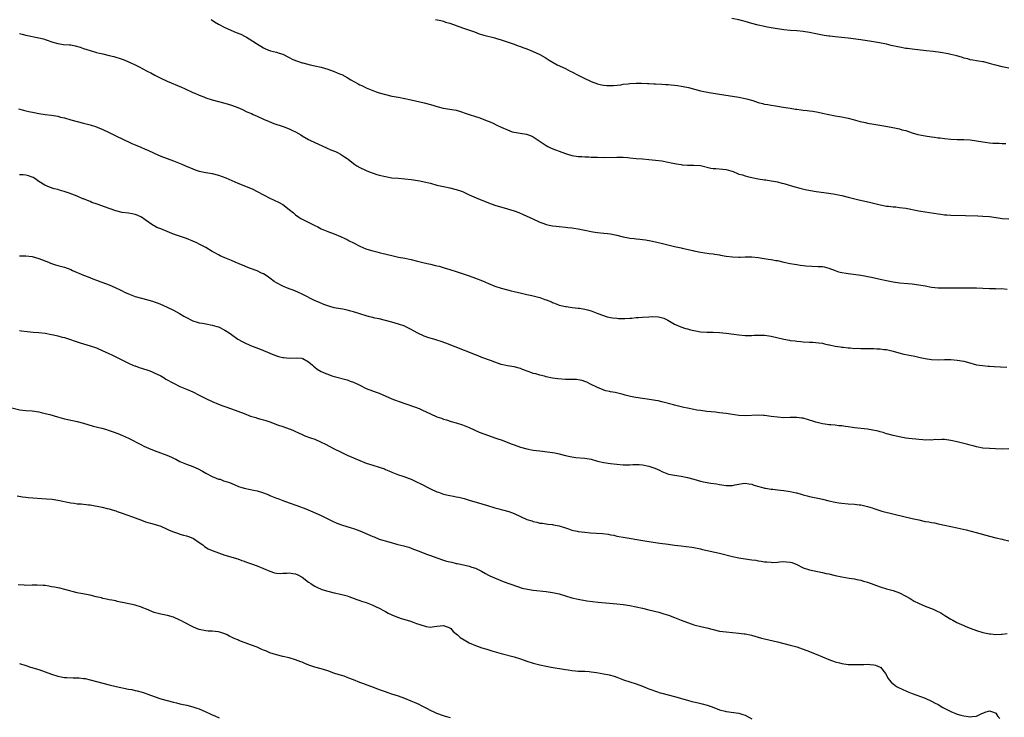
# Model space of a CAD drawing. Units: inches. Extents: x 2622000 to 2625000, y 1512000 to 1515000.
# Drawn here: x 2623479 to 2623786, y 1513059 to 1513276 of the extents above; entities that cross this region are included whole.
import ezdxf

# ---------------------------------------------------------------- set-up
doc = ezdxf.new("R2010")
doc.units = ezdxf.units.IN
doc.header["$MEASUREMENT"] = 0
doc.layers.add('LD26221512_10ft', color=141, linetype='Continuous')

msp = doc.modelspace()

# ---------------------------------------------------------------- linework, layer by layer
at = {"layer": 'LD26221512_10ft'}
for points, elevation in [([(2623538.55, 1513276.55), (2623539, 1513276.29), (2623539.76, 1513275.76), (2623541.03, 1513275.03), (2623543, 1513273.97), (2623546.51, 1513272.51), (2623547.9, 1513271.9), (2623549.24, 1513271.24), (2623549.67, 1513271), (2623550.5, 1513270.5), (2623552.84, 1513269), (2623555, 1513267.7), (2623555.46, 1513267.46), (2623556.55, 1513267), (2623557, 1513266.84), (2623557.22, 1513266.78), (2623559, 1513266.38), (2623559.92, 1513266.08), (2623561, 1513265.75), (2623562.77, 1513264.77), (2623563, 1513264.68), (2623564.1, 1513264.1), (2623565.54, 1513263.54), (2623567, 1513263.07), (2623567.26, 1513263), (2623569.57, 1513262.43), (2623571, 1513262.11), (2623573, 1513261.63), (2623575, 1513261.05), (2623577, 1513260.33), (2623577.96, 1513259.96), (2623579, 1513259.48), (2623579.35, 1513259.35), (2623581, 1513258.48), (2623582.23, 1513257.77), (2623584.51, 1513256.51), (2623585, 1513256.2), (2623585.82, 1513255.82), (2623587, 1513255.2), (2623589, 1513254.42), (2623590.05, 1513254.05), (2623591, 1513253.73), (2623593, 1513253.14), (2623595, 1513252.68), (2623597, 1513252.32), (2623599, 1513251.94), (2623601, 1513251.5), (2623605, 1513250.57), (2623607, 1513250.04), (2623609.36, 1513249.36), (2623610.95, 1513248.95), (2623613, 1513248.62), (2623615, 1513248.25), (2623615.99, 1513247.99), (2623617, 1513247.69), (2623617.52, 1513247.52), (2623619.05, 1513246.95), (2623621, 1513246.33), (2623622.05, 1513246.05), (2623624.91, 1513244.91), (2623626.31, 1513244.31), (2623627.67, 1513243.67), (2623628.97, 1513243), (2623631, 1513242.15), (2623632.41, 1513241.59), (2623633, 1513241.43), (2623634.91, 1513241.09), (2623636.88, 1513240.88), (2623638.35, 1513240.35), (2623639, 1513240.04), (2623639.57, 1513239.57), (2623642.03, 1513237.97), (2623643, 1513237.29), (2623643.54, 1513237), (2623644.51, 1513236.51), (2623645.91, 1513235.91), (2623647, 1513235.5), (2623649, 1513234.79), (2623649.3, 1513234.7), (2623651, 1513234.24), (2623653, 1513233.92), (2623654.14, 1513233.86), (2623655, 1513233.77), (2623656.25, 1513233.75), (2623657, 1513233.7), (2623658.33, 1513233.67), (2623659, 1513233.64), (2623661, 1513233.62), (2623665, 1513233.72), (2623666.31, 1513233.69), (2623667, 1513233.66), (2623668.45, 1513233.55), (2623669, 1513233.48), (2623671, 1513233.29), (2623673, 1513233.13), (2623674.95, 1513232.95), (2623677, 1513232.74), (2623679, 1513232.5), (2623681, 1513232.15), (2623681.94, 1513231.94), (2623683.59, 1513231.59), (2623685, 1513231.37), (2623685.33, 1513231.33), (2623687, 1513231.22), (2623689, 1513231.2), (2623691, 1513231.05), (2623694.29, 1513230.29), (2623695, 1513230.18), (2623695.82, 1513230.18), (2623698.03, 1513229.97), (2623699, 1513229.85), (2623701.17, 1513229.17), (2623702.59, 1513228.59), (2623703, 1513228.41), (2623704.13, 1513228.13), (2623705, 1513227.83), (2623705.71, 1513227.71), (2623707, 1513227.36), (2623709, 1513226.92), (2623711, 1513226.62), (2623711.42, 1513226.58), (2623713, 1513226.36), (2623713.77, 1513226.23), (2623715, 1513225.97), (2623716.38, 1513225.62), (2623717, 1513225.44), (2623720.4, 1513224.4), (2623722, 1513224), (2623723.64, 1513223.64), (2623725.31, 1513223.31), (2623727.04, 1513223.04), (2623731, 1513222.47), (2623733, 1513222.13), (2623733.94, 1513221.94), (2623735, 1513221.71), (2623737, 1513221.23), (2623740.37, 1513220.37), (2623743.65, 1513219.65), (2623747, 1513218.83), (2623749, 1513218.44), (2623749.6, 1513218.4), (2623751, 1513218.23), (2623751.83, 1513218.17), (2623753, 1513218.06), (2623755, 1513217.77), (2623759, 1513216.98), (2623761, 1513216.64), (2623765, 1513216), (2623765.89, 1513215.89), (2623767, 1513215.77), (2623767.72, 1513215.72), (2623769, 1513215.65), (2623773.52, 1513215.52), (2623777.38, 1513215.38), (2623779, 1513215.31), (2623781, 1513215.19), (2623783.07, 1513214.93), (2623785, 1513214.64), (2623787, 1513214.49)], 9400), ([(2623608.53, 1513276.53), (2623610.16, 1513276.16), (2623611, 1513275.95), (2623611.71, 1513275.71), (2623613, 1513275.33), (2623615, 1513274.63), (2623617, 1513273.9), (2623620.64, 1513272.64), (2623622.1, 1513272.1), (2623623.64, 1513271.64), (2623627, 1513270.83), (2623627.26, 1513270.74), (2623629, 1513270.21), (2623629.9, 1513269.9), (2623633, 1513268.81), (2623634.31, 1513268.31), (2623635, 1513268.1), (2623635.78, 1513267.78), (2623637, 1513267.36), (2623639, 1513266.56), (2623641, 1513265.63), (2623642.67, 1513264.67), (2623643.89, 1513263.89), (2623645.13, 1513263.13), (2623646.45, 1513262.45), (2623649, 1513261.25), (2623650.48, 1513260.48), (2623651, 1513260.23), (2623653, 1513259.16), (2623655, 1513258.15), (2623656.55, 1513257.45), (2623657, 1513257.26), (2623659, 1513256.52), (2623660.21, 1513256.21), (2623661, 1513256.06), (2623661.94, 1513255.94), (2623663, 1513255.93), (2623663.95, 1513255.95), (2623666.2, 1513256.2), (2623667, 1513256.35), (2623668.53, 1513256.53), (2623669, 1513256.61), (2623671, 1513256.74), (2623672.71, 1513256.71), (2623674.6, 1513256.6), (2623675, 1513256.55), (2623676.49, 1513256.49), (2623677, 1513256.45), (2623679, 1513256.38), (2623680.28, 1513256.28), (2623681, 1513256.25), (2623683.94, 1513255.94), (2623685, 1513255.76), (2623685.67, 1513255.67), (2623687.3, 1513255.3), (2623691, 1513254.36), (2623693.75, 1513253.75), (2623697, 1513253.23), (2623703, 1513252.31), (2623705, 1513251.94), (2623705.76, 1513251.76), (2623707.31, 1513251.31), (2623708.17, 1513251), (2623709, 1513250.73), (2623710.38, 1513250.38), (2623711, 1513250.2), (2623711.97, 1513250.03), (2623713, 1513249.82), (2623714.36, 1513249.64), (2623715, 1513249.51), (2623716.75, 1513249.25), (2623719, 1513248.88), (2623720.65, 1513248.65), (2623721, 1513248.57), (2623722.43, 1513248.43), (2623723, 1513248.33), (2623724.23, 1513248.23), (2623725, 1513248.1), (2623725.99, 1513247.99), (2623727.69, 1513247.69), (2623729, 1513247.4), (2623731, 1513246.92), (2623733, 1513246.52), (2623734.28, 1513246.28), (2623735, 1513246.19), (2623735.97, 1513246.03), (2623737, 1513245.81), (2623738.58, 1513245.42), (2623740.8, 1513244.8), (2623742.41, 1513244.41), (2623743, 1513244.28), (2623745, 1513243.93), (2623747.53, 1513243.53), (2623750.36, 1513243), (2623753, 1513242.46), (2623753.78, 1513242.22), (2623755, 1513241.92), (2623757, 1513241.27), (2623758.76, 1513240.76), (2623761, 1513240.27), (2623763, 1513239.95), (2623763.86, 1513239.86), (2623765, 1513239.71), (2623765.64, 1513239.64), (2623767, 1513239.48), (2623769, 1513239.28), (2623771, 1513239.22), (2623773, 1513239.22), (2623775, 1513239.09), (2623777, 1513238.79), (2623779, 1513238.45), (2623779.65, 1513238.35), (2623781, 1513238.16), (2623782.05, 1513238.05), (2623783, 1513237.99), (2623784, 1513238), (2623785, 1513237.94), (2623786.08, 1513237.92)], 9390), ([(2623787, 1513261.4), (2623785, 1513261.76), (2623783, 1513262.26), (2623782.44, 1513262.44), (2623781, 1513262.86), (2623779.29, 1513263.29), (2623779, 1513263.36), (2623777.59, 1513263.59), (2623777, 1513263.67), (2623775.88, 1513263.88), (2623775, 1513264), (2623774.23, 1513264.23), (2623773, 1513264.51), (2623772.64, 1513264.64), (2623770.84, 1513265.16), (2623769, 1513265.63), (2623768.17, 1513265.83), (2623765.72, 1513266.28), (2623763.47, 1513266.53), (2623761.26, 1513266.74), (2623757, 1513267.25), (2623755.47, 1513267.47), (2623755, 1513267.52), (2623753, 1513267.89), (2623750.46, 1513268.46), (2623749, 1513268.81), (2623746.74, 1513269.26), (2623744.33, 1513269.67), (2623741, 1513270.16), (2623737, 1513270.7), (2623734.93, 1513270.93), (2623733, 1513271.12), (2623731.33, 1513271.33), (2623731, 1513271.34), (2623729.58, 1513271.58), (2623729, 1513271.65), (2623727, 1513272.04), (2623725, 1513272.46), (2623723, 1513272.82), (2623721, 1513273), (2623719, 1513273.09), (2623717, 1513273.27), (2623715, 1513273.59), (2623714.26, 1513273.74), (2623713, 1513273.95), (2623711.84, 1513274.16), (2623711, 1513274.29), (2623709, 1513274.71), (2623707, 1513275.29), (2623705, 1513275.89), (2623704.11, 1513276.11), (2623703, 1513276.38), (2623700.84, 1513276.84)], 9380), ([(2623479, 1513272.11), (2623479.9, 1513271.9), (2623481, 1513271.59), (2623485, 1513270.84), (2623486.47, 1513270.47), (2623487, 1513270.32), (2623489.46, 1513269.46), (2623491, 1513269.01), (2623492.78, 1513268.78), (2623494.63, 1513268.63), (2623495, 1513268.59), (2623496.33, 1513268.33), (2623497.88, 1513267.88), (2623499, 1513267.48), (2623501, 1513266.84), (2623503, 1513266.26), (2623503.96, 1513266.04), (2623505, 1513265.78), (2623507, 1513265.35), (2623508.38, 1513265), (2623509, 1513264.84), (2623510.37, 1513264.37), (2623511, 1513264.18), (2623511.82, 1513263.82), (2623513, 1513263.35), (2623513.7, 1513263), (2623515, 1513262.4), (2623516.25, 1513261.75), (2623518.57, 1513260.57), (2623519, 1513260.33), (2623519.88, 1513259.88), (2623521.18, 1513259.18), (2623523, 1513258.22), (2623525, 1513257.3), (2623529.44, 1513255.44), (2623530.44, 1513255), (2623533, 1513253.84), (2623533.6, 1513253.6), (2623535, 1513252.97), (2623536.42, 1513252.42), (2623537, 1513252.18), (2623539, 1513251.51), (2623541, 1513250.98), (2623543, 1513250.51), (2623545, 1513249.9), (2623547, 1513249.12), (2623548.46, 1513248.46), (2623549.81, 1513247.81), (2623551, 1513247.33), (2623551.22, 1513247.22), (2623551.77, 1513247), (2623553, 1513246.46), (2623555, 1513245.54), (2623556.76, 1513244.76), (2623558.2, 1513244.2), (2623561.17, 1513243.17), (2623563, 1513242.49), (2623564.02, 1513241.98), (2623565, 1513241.53), (2623566.6, 1513240.6), (2623567, 1513240.35), (2623569, 1513239.21), (2623569.42, 1513239), (2623571, 1513238.22), (2623574.57, 1513236.57), (2623575.96, 1513235.96), (2623577.39, 1513235.39), (2623578.23, 1513235), (2623579, 1513234.62), (2623580.21, 1513233.79), (2623581, 1513233.28), (2623581.38, 1513233), (2623583, 1513231.71), (2623583.42, 1513231.42), (2623584.1, 1513231), (2623585, 1513230.46), (2623587, 1513229.5), (2623588.22, 1513229), (2623588.79, 1513228.79), (2623590.31, 1513228.31), (2623591, 1513228.12), (2623593, 1513227.63), (2623595, 1513227.29), (2623597, 1513227.1), (2623599, 1513226.94), (2623601, 1513226.74), (2623603, 1513226.43), (2623603.72, 1513226.28), (2623605, 1513226.04), (2623607, 1513225.56), (2623609, 1513225), (2623611, 1513224.5), (2623613, 1513224.09), (2623615, 1513223.64), (2623617, 1513222.95), (2623619, 1513222), (2623621.2, 1513221), (2623625, 1513219.45), (2623627, 1513218.76), (2623631, 1513217.61), (2623633, 1513216.96), (2623634.44, 1513216.44), (2623635.87, 1513215.87), (2623637, 1513215.36), (2623638.62, 1513214.62), (2623641, 1513213.48), (2623642.29, 1513213), (2623643, 1513212.75), (2623644.42, 1513212.42), (2623645, 1513212.32), (2623646.16, 1513212.16), (2623647, 1513212.07), (2623649, 1513211.89), (2623649.78, 1513211.78), (2623651, 1513211.67), (2623651.57, 1513211.57), (2623653, 1513211.37), (2623655.03, 1513210.97), (2623657, 1513210.53), (2623657.55, 1513210.45), (2623659, 1513210.21), (2623661, 1513210.03), (2623662.1, 1513209.9), (2623663, 1513209.82), (2623664.5, 1513209.5), (2623665, 1513209.42), (2623667, 1513208.9), (2623668.59, 1513208.59), (2623669, 1513208.48), (2623670.36, 1513208.36), (2623671, 1513208.25), (2623672.17, 1513208.17), (2623673, 1513208.04), (2623673.93, 1513207.93), (2623675.61, 1513207.61), (2623677, 1513207.3), (2623679.21, 1513206.79), (2623683, 1513205.85), (2623685, 1513205.42), (2623685.36, 1513205.36), (2623688.62, 1513204.62), (2623689, 1513204.52), (2623691, 1513204.1), (2623693.74, 1513203.74), (2623695, 1513203.62), (2623695.51, 1513203.51), (2623697, 1513203.29), (2623697.23, 1513203.23), (2623699, 1513202.91), (2623701, 1513202.65), (2623703, 1513202.61), (2623703.39, 1513202.61), (2623705, 1513202.69), (2623707, 1513202.68), (2623709, 1513202.45), (2623712.08, 1513201.92), (2623713, 1513201.8), (2623714.47, 1513201.53), (2623715, 1513201.47), (2623716.98, 1513201.02), (2623719, 1513200.6), (2623720.36, 1513200.36), (2623721, 1513200.26), (2623722.05, 1513200.05), (2623723, 1513199.96), (2623723.82, 1513199.82), (2623725.72, 1513199.72), (2623727.7, 1513199.7), (2623729, 1513199.62), (2623729.54, 1513199.54), (2623731, 1513199.18), (2623733, 1513198.4), (2623734.03, 1513198.03), (2623735, 1513197.79), (2623736.43, 1513197.57), (2623737, 1513197.45), (2623738.73, 1513197.27), (2623741, 1513196.96), (2623742.63, 1513196.63), (2623743, 1513196.58), (2623744.29, 1513196.29), (2623747, 1513195.72), (2623749, 1513195.3), (2623751, 1513194.91), (2623753, 1513194.62), (2623755.6, 1513194.4), (2623757, 1513194.27), (2623759, 1513193.96), (2623761, 1513193.6), (2623763, 1513193.27), (2623765, 1513193.06), (2623767, 1513193.01), (2623771, 1513193.05), (2623775, 1513193.01), (2623777, 1513192.97), (2623779, 1513192.89), (2623781, 1513192.77), (2623782.76, 1513192.76), (2623783, 1513192.74), (2623784.77, 1513192.77), (2623786.55, 1513192.55)], 9410), ([(2623478.69, 1513248.69), (2623480.29, 1513248.29), (2623481, 1513248.13), (2623481.9, 1513247.9), (2623483.56, 1513247.56), (2623485, 1513247.29), (2623486.98, 1513246.98), (2623489, 1513246.72), (2623491, 1513246.39), (2623491.83, 1513246.17), (2623493, 1513245.9), (2623495, 1513245.34), (2623497, 1513244.82), (2623499, 1513244.28), (2623501, 1513243.69), (2623503, 1513243.08), (2623503.23, 1513243), (2623505, 1513242.33), (2623507, 1513241.36), (2623508.56, 1513240.56), (2623511.87, 1513239), (2623513, 1513238.44), (2623514.03, 1513237.97), (2623515, 1513237.55), (2623516.81, 1513236.81), (2623518.2, 1513236.2), (2623519, 1513235.85), (2623521, 1513234.89), (2623523, 1513234.02), (2623525, 1513233.27), (2623527, 1513232.55), (2623529.54, 1513231.54), (2623530.68, 1513231), (2623533, 1513230.01), (2623533.77, 1513229.77), (2623535, 1513229.36), (2623537, 1513228.95), (2623539, 1513228.6), (2623541, 1513228.06), (2623543.24, 1513227.24), (2623547, 1513225.63), (2623551, 1513224.01), (2623551.69, 1513223.69), (2623553, 1513223.03), (2623555, 1513221.91), (2623556.92, 1513220.92), (2623558.27, 1513220.27), (2623559.65, 1513219.65), (2623561, 1513218.94), (2623563, 1513217.41), (2623564.31, 1513216.31), (2623565, 1513215.69), (2623565.96, 1513215), (2623566.63, 1513214.63), (2623567, 1513214.4), (2623568.28, 1513213.72), (2623569.7, 1513213), (2623570.61, 1513212.61), (2623571, 1513212.39), (2623571.95, 1513211.95), (2623573, 1513211.39), (2623575, 1513210.52), (2623577, 1513209.77), (2623579, 1513208.95), (2623580.32, 1513208.32), (2623581, 1513208.04), (2623581.67, 1513207.67), (2623583, 1513207), (2623585, 1513205.96), (2623586.9, 1513205.1), (2623587.19, 1513205), (2623589, 1513204.48), (2623590.23, 1513204.23), (2623591, 1513204.03), (2623591.85, 1513203.85), (2623595, 1513203.04), (2623597, 1513202.6), (2623599, 1513202.22), (2623601, 1513201.81), (2623602.57, 1513201.43), (2623605, 1513200.82), (2623606.49, 1513200.49), (2623607, 1513200.35), (2623608.12, 1513200.12), (2623609, 1513199.88), (2623609.71, 1513199.71), (2623611.27, 1513199.27), (2623613, 1513198.74), (2623615, 1513198.08), (2623619, 1513196.72), (2623621, 1513196.03), (2623623.18, 1513195.18), (2623625, 1513194.38), (2623627, 1513193.57), (2623629, 1513192.91), (2623631, 1513192.38), (2623632.13, 1513192.13), (2623633, 1513191.89), (2623635.33, 1513191.33), (2623637, 1513190.96), (2623638.58, 1513190.58), (2623639, 1513190.52), (2623641, 1513189.99), (2623642.57, 1513189.43), (2623643, 1513189.3), (2623644.64, 1513188.64), (2623645, 1513188.44), (2623646.08, 1513188.08), (2623647, 1513187.66), (2623647.57, 1513187.57), (2623649, 1513187.19), (2623649.18, 1513187.18), (2623651.08, 1513186.92), (2623653, 1513186.73), (2623653.33, 1513186.67), (2623655, 1513186.43), (2623655.82, 1513186.18), (2623657, 1513185.88), (2623659.07, 1513185), (2623660.49, 1513184.49), (2623662.03, 1513184.03), (2623663, 1513183.79), (2623663.69, 1513183.69), (2623665, 1513183.53), (2623665.51, 1513183.51), (2623667.52, 1513183.52), (2623669, 1513183.63), (2623669.63, 1513183.63), (2623671, 1513183.74), (2623671.77, 1513183.77), (2623673, 1513183.88), (2623675, 1513184.02), (2623676.08, 1513184.08), (2623678.02, 1513184.02), (2623679.63, 1513183.63), (2623680.92, 1513183), (2623683, 1513181.76), (2623684.91, 1513180.91), (2623686.4, 1513180.4), (2623687, 1513180.25), (2623687.97, 1513179.97), (2623689, 1513179.73), (2623689.61, 1513179.61), (2623691, 1513179.37), (2623693, 1513179.22), (2623695, 1513179.18), (2623697, 1513179.1), (2623699, 1513178.9), (2623701.44, 1513178.56), (2623703, 1513178.38), (2623705, 1513178.22), (2623705.77, 1513178.23), (2623707, 1513178.21), (2623707.74, 1513178.26), (2623709, 1513178.3), (2623711, 1513178.26), (2623713, 1513177.94), (2623717, 1513177.01), (2623718.72, 1513176.72), (2623719, 1513176.66), (2623720.51, 1513176.51), (2623721, 1513176.43), (2623722.33, 1513176.33), (2623723, 1513176.25), (2623725, 1513176.11), (2623726.07, 1513176.07), (2623727, 1513176.02), (2623727.92, 1513175.92), (2623729, 1513175.78), (2623729.61, 1513175.61), (2623731, 1513175.29), (2623731.23, 1513175.23), (2623733, 1513174.87), (2623734.61, 1513174.61), (2623735, 1513174.56), (2623735.48, 1513174.52), (2623737, 1513174.3), (2623737.69, 1513174.31), (2623739, 1513174.16), (2623739.8, 1513174.2), (2623741, 1513174.13), (2623742.13, 1513174.13), (2623743, 1513174.15), (2623743.9, 1513174.1), (2623745, 1513174.14), (2623745.98, 1513174.02), (2623747, 1513174.06), (2623748.15, 1513173.85), (2623749, 1513173.79), (2623751, 1513173.28), (2623752.75, 1513172.75), (2623754.34, 1513172.34), (2623757.73, 1513171.73), (2623759.39, 1513171.39), (2623761, 1513171.03), (2623763, 1513170.73), (2623765, 1513170.66), (2623767, 1513170.7), (2623769, 1513170.71), (2623771, 1513170.55), (2623773, 1513170.17), (2623774.16, 1513169.84), (2623777, 1513169.09), (2623778.81, 1513168.81), (2623780.63, 1513168.63), (2623781, 1513168.63), (2623782.5, 1513168.5), (2623786.37, 1513168.37)], 9420), ([(2623787, 1513142.87), (2623785.15, 1513142.85), (2623782.88, 1513142.88), (2623781, 1513142.98), (2623779, 1513143.18), (2623777, 1513143.58), (2623775.9, 1513143.9), (2623775, 1513144.11), (2623774.29, 1513144.29), (2623771, 1513145.08), (2623769, 1513145.53), (2623767, 1513145.8), (2623766.18, 1513145.82), (2623765, 1513145.77), (2623764.22, 1513145.78), (2623763, 1513145.63), (2623762.32, 1513145.68), (2623761, 1513145.64), (2623760.28, 1513145.72), (2623759, 1513145.8), (2623758.11, 1513145.89), (2623757, 1513146), (2623755.86, 1513146.14), (2623755, 1513146.27), (2623753.45, 1513146.55), (2623751, 1513147.1), (2623749.52, 1513147.52), (2623749, 1513147.61), (2623747.96, 1513147.96), (2623747, 1513148.18), (2623746.37, 1513148.37), (2623744.74, 1513148.74), (2623743, 1513149.03), (2623739, 1513149.48), (2623738.42, 1513149.58), (2623737, 1513149.77), (2623736.08, 1513149.92), (2623735, 1513150.06), (2623734.12, 1513150.12), (2623733, 1513150.27), (2623731.61, 1513150.39), (2623731, 1513150.42), (2623730.47, 1513150.47), (2623729, 1513150.67), (2623727, 1513151.2), (2623725.67, 1513151.67), (2623725, 1513151.88), (2623723, 1513152.42), (2623722.47, 1513152.47), (2623721, 1513152.69), (2623720.67, 1513152.67), (2623719, 1513152.67), (2623717, 1513152.6), (2623715, 1513152.73), (2623713, 1513153.02), (2623711, 1513153.29), (2623710.7, 1513153.3), (2623709, 1513153.39), (2623705, 1513153.2), (2623703, 1513153.3), (2623700.33, 1513153.67), (2623699, 1513153.88), (2623697, 1513154.15), (2623695.71, 1513154.29), (2623693, 1513154.55), (2623691, 1513154.82), (2623689.89, 1513155), (2623689, 1513155.15), (2623687, 1513155.54), (2623685.83, 1513155.83), (2623685, 1513155.99), (2623684.22, 1513156.22), (2623683, 1513156.5), (2623682.62, 1513156.62), (2623679, 1513157.59), (2623677.84, 1513157.84), (2623677, 1513158), (2623675.81, 1513158.19), (2623670.89, 1513158.89), (2623670.3, 1513159), (2623669.22, 1513159.22), (2623667.61, 1513159.61), (2623667, 1513159.8), (2623664.44, 1513160.44), (2623663, 1513160.67), (2623662.75, 1513160.75), (2623661.55, 1513161), (2623661, 1513161.15), (2623660.76, 1513161.24), (2623659, 1513161.96), (2623656.81, 1513163), (2623655.63, 1513163.63), (2623655, 1513163.89), (2623654.2, 1513164.2), (2623653, 1513164.38), (2623652.49, 1513164.49), (2623651, 1513164.48), (2623650.54, 1513164.54), (2623649, 1513164.52), (2623646.67, 1513164.67), (2623644.93, 1513164.93), (2623643, 1513165.35), (2623642.52, 1513165.48), (2623641, 1513165.85), (2623639.79, 1513166.21), (2623639, 1513166.41), (2623638.55, 1513166.55), (2623637.35, 1513167), (2623635.63, 1513167.63), (2623635, 1513167.89), (2623633, 1513168.39), (2623631, 1513168.71), (2623629, 1513169.19), (2623627, 1513169.88), (2623625.63, 1513170.37), (2623623, 1513171.36), (2623621.82, 1513171.82), (2623621, 1513172.12), (2623614.67, 1513174.67), (2623611.78, 1513175.78), (2623610.3, 1513176.3), (2623609, 1513176.71), (2623608.02, 1513177), (2623606.5, 1513177.5), (2623605, 1513178.02), (2623603, 1513178.93), (2623601.68, 1513179.68), (2623601, 1513180.05), (2623599.12, 1513181), (2623599, 1513181.06), (2623597, 1513181.75), (2623595, 1513182.33), (2623593, 1513182.85), (2623591, 1513183.32), (2623589.62, 1513183.62), (2623589, 1513183.78), (2623588.01, 1513184.01), (2623587, 1513184.3), (2623583, 1513185.59), (2623582.23, 1513185.77), (2623581, 1513186.09), (2623579.65, 1513186.35), (2623579, 1513186.46), (2623577, 1513186.84), (2623575.29, 1513187.29), (2623573.81, 1513187.81), (2623572.41, 1513188.41), (2623571.12, 1513189), (2623567.04, 1513191.04), (2623565.69, 1513191.69), (2623565, 1513191.97), (2623564.28, 1513192.28), (2623563, 1513192.72), (2623561, 1513193.51), (2623559, 1513194.57), (2623558.35, 1513195), (2623557, 1513195.98), (2623556.4, 1513196.4), (2623555, 1513197.34), (2623554.38, 1513197.62), (2623553, 1513198.28), (2623551, 1513199), (2623549.6, 1513199.6), (2623549, 1513199.82), (2623548.18, 1513200.18), (2623546.2, 1513201), (2623545, 1513201.54), (2623543, 1513202.37), (2623541.54, 1513203), (2623541, 1513203.25), (2623539.86, 1513203.86), (2623539, 1513204.35), (2623537, 1513205.53), (2623535, 1513206.63), (2623534.2, 1513207), (2623533, 1513207.55), (2623531, 1513208.34), (2623529.2, 1513209), (2623527, 1513209.76), (2623525.77, 1513210.23), (2623525, 1513210.54), (2623523, 1513211.39), (2623521.84, 1513211.84), (2623521, 1513212.32), (2623520.53, 1513212.53), (2623518.13, 1513214.13), (2623517, 1513215), (2623515.63, 1513215.63), (2623515, 1513215.87), (2623514.06, 1513216.06), (2623513, 1513216.23), (2623511, 1513216.5), (2623509, 1513217.01), (2623507, 1513217.68), (2623503.25, 1513219), (2623501.6, 1513219.6), (2623501, 1513219.85), (2623500.16, 1513220.16), (2623499, 1513220.67), (2623498.76, 1513220.76), (2623497, 1513221.52), (2623494.48, 1513222.48), (2623492.98, 1513223), (2623491.44, 1513223.44), (2623491, 1513223.58), (2623489.87, 1513223.87), (2623488.34, 1513224.34), (2623486.92, 1513224.92), (2623485, 1513226.07), (2623483.82, 1513227), (2623483.3, 1513227.3), (2623483, 1513227.45), (2623481.88, 1513227.88), (2623481, 1513228.09), (2623480.19, 1513228.19), (2623479, 1513228.21)], 9430), ([(2623479.01, 1513203.01), (2623481, 1513203), (2623483, 1513202.76), (2623485, 1513202.19), (2623488.11, 1513201), (2623488.73, 1513200.73), (2623490.22, 1513200.22), (2623491, 1513200.01), (2623491.76, 1513199.76), (2623493, 1513199.43), (2623495, 1513198.71), (2623495.55, 1513198.45), (2623499, 1513196.93), (2623500.41, 1513196.41), (2623501.84, 1513195.84), (2623503, 1513195.42), (2623503.29, 1513195.29), (2623504.07, 1513195), (2623505, 1513194.69), (2623507, 1513193.93), (2623509, 1513193.02), (2623510.38, 1513192.38), (2623511, 1513192.05), (2623511.72, 1513191.72), (2623513, 1513191.12), (2623515, 1513190.36), (2623517, 1513189.77), (2623519, 1513189.27), (2623520.76, 1513188.76), (2623521, 1513188.69), (2623522.23, 1513188.23), (2623523.65, 1513187.65), (2623525.03, 1513187.03), (2623527, 1513186.06), (2623528.83, 1513185), (2623530.24, 1513184.24), (2623531, 1513183.79), (2623532.56, 1513183), (2623533, 1513182.79), (2623534.35, 1513182.35), (2623535, 1513182.16), (2623536.02, 1513181.98), (2623537, 1513181.77), (2623539, 1513181.41), (2623540.48, 1513181), (2623541, 1513180.84), (2623543, 1513179.82), (2623544.26, 1513179), (2623545, 1513178.45), (2623547, 1513177.05), (2623548.32, 1513176.32), (2623549, 1513175.99), (2623551, 1513175.11), (2623554.22, 1513173.78), (2623557, 1513172.67), (2623558.2, 1513172.2), (2623559.7, 1513171.7), (2623561, 1513171.38), (2623561.33, 1513171.33), (2623563, 1513171.18), (2623565.21, 1513171.21), (2623567, 1513171.09), (2623567.07, 1513171.07), (2623567.24, 1513171), (2623569, 1513170.04), (2623569.53, 1513169.53), (2623570.24, 1513169), (2623570.6, 1513168.6), (2623571, 1513168.32), (2623571.71, 1513167.71), (2623573, 1513166.97), (2623574.38, 1513166.38), (2623575, 1513166.12), (2623576.32, 1513165.68), (2623577, 1513165.47), (2623581, 1513164.37), (2623582, 1513164), (2623583, 1513163.65), (2623585, 1513162.7), (2623587, 1513161.71), (2623588.89, 1513161), (2623590.41, 1513160.41), (2623591, 1513160.2), (2623595, 1513158.52), (2623595.79, 1513158.21), (2623597.5, 1513157.5), (2623598.98, 1513156.98), (2623601.99, 1513155.99), (2623603.45, 1513155.45), (2623604.47, 1513155), (2623607, 1513153.77), (2623609, 1513152.91), (2623610.42, 1513152.42), (2623611, 1513152.2), (2623611.94, 1513151.94), (2623613.46, 1513151.46), (2623615, 1513151.01), (2623617, 1513150.34), (2623619, 1513149.54), (2623622.15, 1513148.15), (2623623.57, 1513147.57), (2623625, 1513147.04), (2623627, 1513146.38), (2623627.98, 1513146.02), (2623629, 1513145.68), (2623632.39, 1513144.39), (2623633, 1513144.13), (2623635, 1513143.44), (2623637, 1513142.93), (2623639, 1513142.55), (2623641, 1513142.25), (2623645, 1513141.74), (2623645.65, 1513141.65), (2623647, 1513141.38), (2623649, 1513140.87), (2623650.52, 1513140.52), (2623651, 1513140.42), (2623652.27, 1513140.27), (2623655, 1513140.03), (2623657, 1513139.66), (2623659, 1513139.13), (2623661, 1513138.67), (2623663, 1513138.35), (2623665, 1513138.1), (2623667, 1513137.91), (2623668.07, 1513137.93), (2623669, 1513137.92), (2623669.99, 1513138.01), (2623671, 1513138.05), (2623671.96, 1513138.04), (2623673, 1513137.99), (2623675, 1513137.57), (2623676.87, 1513136.87), (2623678.27, 1513136.27), (2623679, 1513135.87), (2623681.09, 1513135.09), (2623683, 1513134.72), (2623685, 1513134.44), (2623687, 1513134.05), (2623689, 1513133.5), (2623691, 1513132.91), (2623692.54, 1513132.54), (2623694.24, 1513132.24), (2623695.98, 1513131.98), (2623697, 1513131.81), (2623697.73, 1513131.73), (2623699, 1513131.53), (2623699.55, 1513131.55), (2623701, 1513131.54), (2623701.7, 1513131.7), (2623703, 1513131.92), (2623704.12, 1513132.12), (2623705, 1513132.23), (2623706.08, 1513132.08), (2623707, 1513131.94), (2623707.66, 1513131.66), (2623709.18, 1513131.18), (2623709.91, 1513131), (2623710.76, 1513130.76), (2623711, 1513130.72), (2623711.3, 1513130.7), (2623713, 1513130.42), (2623713.62, 1513130.38), (2623715, 1513130.17), (2623715.93, 1513130.07), (2623717, 1513129.91), (2623719, 1513129.6), (2623720.79, 1513129.21), (2623721, 1513129.18), (2623722.74, 1513128.74), (2623723, 1513128.65), (2623724.31, 1513128.31), (2623725, 1513128.1), (2623727.55, 1513127.55), (2623729, 1513127.22), (2623731, 1513126.71), (2623733, 1513126.28), (2623734.1, 1513126.1), (2623735, 1513126), (2623737, 1513125.81), (2623739, 1513125.67), (2623740.5, 1513125.5), (2623741, 1513125.47), (2623741.4, 1513125.4), (2623743, 1513125.01), (2623744.53, 1513124.53), (2623745, 1513124.34), (2623747.53, 1513123.53), (2623751.37, 1513122.63), (2623757, 1513121.28), (2623759, 1513120.79), (2623761, 1513120.35), (2623762.16, 1513120.16), (2623763, 1513119.99), (2623763.86, 1513119.86), (2623765, 1513119.61), (2623765.52, 1513119.52), (2623767, 1513119.18), (2623771, 1513118.35), (2623773.71, 1513117.71), (2623776.88, 1513116.88), (2623781, 1513115.71), (2623783, 1513115.23), (2623785, 1513114.8), (2623785.28, 1513114.72), (2623787, 1513114.3)], 9440), ([(2623479, 1513179.74), (2623479.64, 1513179.64), (2623481.42, 1513179.42), (2623483.24, 1513179.24), (2623485, 1513179.11), (2623487, 1513178.89), (2623489, 1513178.54), (2623489.62, 1513178.38), (2623491, 1513178.08), (2623492.31, 1513177.69), (2623493, 1513177.53), (2623494.63, 1513177), (2623496.39, 1513176.39), (2623497.91, 1513175.91), (2623501, 1513175.02), (2623503, 1513174.32), (2623505, 1513173.45), (2623506.66, 1513172.66), (2623508.03, 1513172.03), (2623509.39, 1513171.39), (2623513, 1513169.55), (2623514.27, 1513169), (2623514.79, 1513168.79), (2623515, 1513168.72), (2623516.27, 1513168.27), (2623517, 1513168.06), (2623519.29, 1513167.29), (2623520.09, 1513167), (2623521, 1513166.61), (2623523, 1513165.6), (2623524.08, 1513165), (2623524.64, 1513164.64), (2623527, 1513163.31), (2623529, 1513162.34), (2623531, 1513161.53), (2623533, 1513160.68), (2623535, 1513159.67), (2623535.42, 1513159.42), (2623537, 1513158.61), (2623539, 1513157.68), (2623541, 1513156.85), (2623542.35, 1513156.35), (2623543, 1513156.09), (2623545, 1513155.39), (2623547, 1513154.66), (2623549, 1513153.87), (2623551, 1513153.13), (2623552.64, 1513152.64), (2623553, 1513152.51), (2623554.2, 1513152.2), (2623555, 1513151.95), (2623555.75, 1513151.75), (2623557, 1513151.32), (2623557.77, 1513151), (2623559, 1513150.53), (2623559.71, 1513150.29), (2623561, 1513149.82), (2623563, 1513149.17), (2623563.43, 1513149), (2623564.54, 1513148.54), (2623565, 1513148.29), (2623565.9, 1513147.9), (2623567, 1513147.35), (2623567.25, 1513147.25), (2623567.88, 1513147), (2623569.61, 1513146.39), (2623571, 1513145.88), (2623573, 1513145), (2623574.33, 1513144.33), (2623577, 1513142.95), (2623579, 1513141.95), (2623581, 1513141), (2623583, 1513140.12), (2623585, 1513139.28), (2623587, 1513138.51), (2623589, 1513137.84), (2623591, 1513137.24), (2623592.65, 1513136.65), (2623593, 1513136.53), (2623594.05, 1513136.05), (2623595, 1513135.68), (2623595.46, 1513135.46), (2623597, 1513134.87), (2623598.38, 1513134.38), (2623599, 1513134.18), (2623600.3, 1513133.7), (2623601, 1513133.45), (2623602.68, 1513132.68), (2623604.02, 1513132.02), (2623607, 1513130.52), (2623609, 1513129.59), (2623609.44, 1513129.44), (2623610.56, 1513129), (2623611, 1513128.85), (2623612.51, 1513128.51), (2623613, 1513128.36), (2623614.18, 1513128.18), (2623615, 1513127.99), (2623615.84, 1513127.84), (2623617.45, 1513127.45), (2623619, 1513127), (2623623, 1513125.76), (2623624.75, 1513125.25), (2623626.67, 1513124.67), (2623627, 1513124.6), (2623628.23, 1513124.23), (2623629, 1513124.05), (2623629.82, 1513123.82), (2623631, 1513123.5), (2623631.38, 1513123.38), (2623633, 1513122.77), (2623635, 1513121.85), (2623637, 1513120.98), (2623638.51, 1513120.51), (2623639, 1513120.31), (2623640.11, 1513120.11), (2623641, 1513119.82), (2623641.75, 1513119.75), (2623643, 1513119.54), (2623643.49, 1513119.49), (2623645, 1513119.37), (2623645.3, 1513119.3), (2623647, 1513118.99), (2623649, 1513118.29), (2623650, 1513118), (2623651, 1513117.64), (2623652.7, 1513117.3), (2623653, 1513117.22), (2623655, 1513116.97), (2623656.8, 1513116.8), (2623660.53, 1513116.53), (2623662.32, 1513116.32), (2623663, 1513116.19), (2623664.02, 1513116.02), (2623665, 1513115.78), (2623665.67, 1513115.67), (2623667, 1513115.41), (2623673.75, 1513114.25), (2623675, 1513114.06), (2623678.4, 1513113.6), (2623681, 1513113.22), (2623682.95, 1513112.95), (2623685, 1513112.72), (2623686.57, 1513112.57), (2623688.34, 1513112.34), (2623689, 1513112.22), (2623691, 1513111.8), (2623691.63, 1513111.63), (2623697, 1513110.43), (2623701, 1513109.47), (2623703, 1513109.04), (2623705, 1513108.68), (2623707, 1513108.39), (2623708.24, 1513108.24), (2623709, 1513108.11), (2623709.98, 1513107.98), (2623711, 1513107.81), (2623711.71, 1513107.71), (2623713, 1513107.61), (2623713.59, 1513107.59), (2623715, 1513107.7), (2623715.72, 1513107.72), (2623717, 1513107.86), (2623717.8, 1513107.8), (2623719, 1513107.67), (2623719.53, 1513107.53), (2623720.8, 1513107), (2623721, 1513106.91), (2623723, 1513105.9), (2623725, 1513105.23), (2623728.52, 1513104.52), (2623729, 1513104.44), (2623730.16, 1513104.16), (2623731, 1513103.98), (2623733, 1513103.48), (2623735, 1513103.05), (2623737.34, 1513102.66), (2623739, 1513102.42), (2623739.75, 1513102.25), (2623741, 1513102.01), (2623741.79, 1513101.79), (2623743, 1513101.4), (2623745, 1513100.67), (2623747, 1513099.98), (2623749, 1513099.38), (2623751, 1513098.81), (2623753, 1513098.1), (2623755, 1513097.11), (2623756.3, 1513096.3), (2623757, 1513095.92), (2623757.57, 1513095.57), (2623758.9, 1513094.9), (2623761, 1513094), (2623763.5, 1513093), (2623764.52, 1513092.52), (2623765.84, 1513091.84), (2623767.1, 1513091.1), (2623769, 1513089.92), (2623769.58, 1513089.57), (2623770.86, 1513088.86), (2623773, 1513087.92), (2623773.69, 1513087.69), (2623775, 1513087.15), (2623777, 1513086.44), (2623779, 1513085.81), (2623780.51, 1513085.49), (2623781, 1513085.36), (2623781.31, 1513085.31), (2623783, 1513085.13), (2623784.79, 1513085.21), (2623785, 1513085.21), (2623786.5, 1513085.5)], 9450), ([(2623475.86, 1513155.86), (2623479.1, 1513155.1), (2623481, 1513154.87), (2623483, 1513154.72), (2623485, 1513154.42), (2623485.74, 1513154.26), (2623487, 1513153.95), (2623488.43, 1513153.57), (2623490.86, 1513152.86), (2623493, 1513152.3), (2623494.07, 1513152.07), (2623497, 1513151.39), (2623499, 1513150.86), (2623501.97, 1513149.97), (2623504.64, 1513149.36), (2623505.81, 1513149), (2623507, 1513148.66), (2623508.23, 1513148.23), (2623509.69, 1513147.69), (2623511.09, 1513147.09), (2623513, 1513146.22), (2623517, 1513144.17), (2623517.79, 1513143.79), (2623519.16, 1513143.16), (2623521, 1513142.42), (2623524.92, 1513140.92), (2623526.35, 1513140.35), (2623527, 1513139.98), (2623527.68, 1513139.68), (2623529, 1513138.97), (2623531, 1513138.16), (2623533, 1513137.43), (2623534.68, 1513136.68), (2623535.97, 1513135.97), (2623537, 1513135.34), (2623539, 1513134.28), (2623540.21, 1513133.79), (2623541, 1513133.53), (2623541.47, 1513133.47), (2623542.59, 1513133), (2623542.91, 1513132.91), (2623544.43, 1513132.43), (2623545.85, 1513131.85), (2623547.25, 1513131.25), (2623547.93, 1513131), (2623549, 1513130.72), (2623551, 1513130.29), (2623551.92, 1513130.08), (2623553, 1513129.86), (2623554.64, 1513129.36), (2623555, 1513129.27), (2623556.61, 1513128.61), (2623557, 1513128.43), (2623558.01, 1513128.01), (2623559, 1513127.58), (2623559.43, 1513127.43), (2623561, 1513126.84), (2623563, 1513126.16), (2623565.34, 1513125.34), (2623568.2, 1513124.2), (2623569.61, 1513123.61), (2623573, 1513122.13), (2623575, 1513121.17), (2623576.45, 1513120.45), (2623577.83, 1513119.83), (2623579.27, 1513119.27), (2623582.3, 1513118.3), (2623583, 1513118.1), (2623585, 1513117.4), (2623588.09, 1513116.09), (2623589, 1513115.66), (2623589.49, 1513115.49), (2623591, 1513114.86), (2623594.06, 1513113.94), (2623596.8, 1513113.2), (2623598.73, 1513112.73), (2623599, 1513112.63), (2623600.28, 1513112.28), (2623601.74, 1513111.74), (2623603.16, 1513111.16), (2623606.04, 1513110.04), (2623607, 1513109.72), (2623608.97, 1513108.97), (2623611, 1513108.27), (2623612.01, 1513108.01), (2623613, 1513107.74), (2623613.63, 1513107.63), (2623615, 1513107.29), (2623615.25, 1513107.25), (2623616.37, 1513107), (2623619, 1513106.46), (2623619.87, 1513106.13), (2623621, 1513105.75), (2623622.83, 1513104.83), (2623624.1, 1513104.1), (2623625, 1513103.66), (2623625.43, 1513103.43), (2623629.63, 1513101.63), (2623634.04, 1513100.04), (2623635.58, 1513099.58), (2623637.22, 1513099.22), (2623639, 1513098.96), (2623643, 1513098.53), (2623645, 1513098.25), (2623647, 1513097.81), (2623651, 1513096.61), (2623653, 1513096.16), (2623655.67, 1513095.67), (2623657.38, 1513095.38), (2623659.17, 1513095.17), (2623665, 1513094.7), (2623667, 1513094.48), (2623669, 1513094.18), (2623671, 1513093.79), (2623673, 1513093.34), (2623675, 1513092.85), (2623678.05, 1513092.05), (2623679, 1513091.78), (2623679.61, 1513091.61), (2623681.12, 1513091.12), (2623683, 1513090.43), (2623683.97, 1513090.03), (2623685, 1513089.65), (2623687, 1513088.87), (2623688.41, 1513088.41), (2623689, 1513088.2), (2623691.53, 1513087.53), (2623693, 1513087.19), (2623695, 1513086.68), (2623697, 1513086.23), (2623699, 1513085.95), (2623703, 1513085.57), (2623704.64, 1513085.36), (2623705, 1513085.31), (2623706.92, 1513084.92), (2623710.04, 1513084.04), (2623711, 1513083.79), (2623715, 1513082.9), (2623719, 1513081.87), (2623721, 1513081.32), (2623722.74, 1513080.74), (2623724.19, 1513080.19), (2623727.02, 1513079.02), (2623731, 1513077.33), (2623733, 1513076.64), (2623734.32, 1513076.32), (2623735, 1513076.16), (2623737, 1513075.86), (2623739, 1513075.79), (2623741, 1513075.85), (2623741.85, 1513075.85), (2623743, 1513075.89), (2623743.83, 1513075.83), (2623745, 1513075.71), (2623745.56, 1513075.56), (2623747, 1513075.03), (2623747.05, 1513075), (2623748.69, 1513073), (2623749.47, 1513071.47), (2623749.83, 1513071), (2623750.36, 1513070.36), (2623751, 1513069.77), (2623752.07, 1513069), (2623752.67, 1513068.67), (2623754.01, 1513068.01), (2623755, 1513067.59), (2623755.4, 1513067.4), (2623757, 1513066.76), (2623761, 1513065.35), (2623763, 1513064.44), (2623763.91, 1513063.91), (2623765, 1513063.33), (2623766.48, 1513062.48), (2623769, 1513061.17), (2623771, 1513060.37), (2623772.1, 1513060.1), (2623773, 1513059.82), (2623773.74, 1513059.74), (2623775, 1513059.5), (2623775.6, 1513059.6), (2623777, 1513059.69), (2623778.45, 1513060.45), (2623779.72, 1513061), (2623781, 1513061.39), (2623781.31, 1513061.31), (2623782.25, 1513061), (2623783, 1513060.64), (2623783.67, 1513059.67), (2623784.27, 1513059)], 9460), ([(2623478.26, 1513128.26), (2623479.96, 1513127.96), (2623481, 1513127.84), (2623481.77, 1513127.77), (2623487.39, 1513127.39), (2623489.23, 1513127.23), (2623491, 1513126.97), (2623495, 1513126.08), (2623496.03, 1513125.97), (2623497, 1513125.83), (2623498.23, 1513125.77), (2623500.48, 1513125.52), (2623501, 1513125.45), (2623504.73, 1513124.73), (2623506.36, 1513124.36), (2623507, 1513124.2), (2623507.91, 1513123.91), (2623509, 1513123.6), (2623509.43, 1513123.43), (2623510.7, 1513123), (2623514.22, 1513121.78), (2623515, 1513121.5), (2623517, 1513120.72), (2623518.25, 1513120.25), (2623519, 1513119.99), (2623519.78, 1513119.78), (2623521, 1513119.47), (2623523, 1513118.88), (2623525, 1513117.96), (2623525.62, 1513117.62), (2623527, 1513117.06), (2623528.54, 1513116.54), (2623529, 1513116.42), (2623530.09, 1513116.09), (2623531, 1513115.84), (2623531.63, 1513115.63), (2623533, 1513115.11), (2623533.23, 1513115), (2623535, 1513113.79), (2623536.06, 1513113), (2623536.58, 1513112.58), (2623537.82, 1513111.82), (2623539, 1513111.27), (2623541, 1513110.52), (2623543, 1513109.85), (2623547, 1513108.68), (2623548.21, 1513108.21), (2623549, 1513107.98), (2623549.69, 1513107.69), (2623551, 1513107.25), (2623553, 1513106.51), (2623555, 1513105.71), (2623557, 1513104.83), (2623558.38, 1513104.38), (2623559, 1513104.28), (2623560.17, 1513104.17), (2623561, 1513104.22), (2623562.24, 1513104.24), (2623563, 1513104.29), (2623564.16, 1513104.16), (2623565, 1513103.99), (2623565.73, 1513103.73), (2623567.01, 1513103.01), (2623569, 1513101.45), (2623569.73, 1513101), (2623570.49, 1513100.49), (2623571, 1513100.19), (2623571.79, 1513099.8), (2623573, 1513099.28), (2623573.19, 1513099.19), (2623575, 1513098.6), (2623577, 1513098.12), (2623579, 1513097.71), (2623581, 1513097.2), (2623581.59, 1513097), (2623584.07, 1513096.07), (2623585, 1513095.76), (2623585.55, 1513095.55), (2623587, 1513095.08), (2623589, 1513094.29), (2623589.86, 1513093.86), (2623591, 1513093.38), (2623592.52, 1513092.52), (2623593, 1513092.28), (2623593.81, 1513091.81), (2623595, 1513091.22), (2623595.15, 1513091.15), (2623597, 1513090.42), (2623597.83, 1513090.17), (2623599, 1513089.78), (2623600.74, 1513089.26), (2623601.55, 1513089), (2623602.61, 1513088.61), (2623605, 1513087.8), (2623605.68, 1513087.68), (2623607, 1513087.48), (2623607.53, 1513087.53), (2623609, 1513087.73), (2623611, 1513087.93), (2623613, 1513087.22), (2623613.29, 1513087), (2623614.04, 1513086.04), (2623615, 1513085.33), (2623615.41, 1513085), (2623616.25, 1513084.25), (2623617.46, 1513083.46), (2623619, 1513082.59), (2623621, 1513081.68), (2623623, 1513080.98), (2623624.56, 1513080.56), (2623626.11, 1513080.11), (2623629, 1513079.23), (2623633, 1513078.22), (2623635, 1513077.58), (2623637, 1513076.88), (2623639, 1513076.27), (2623641, 1513075.73), (2623643, 1513075.28), (2623644.59, 1513075), (2623649, 1513074.26), (2623649.89, 1513074.11), (2623651, 1513073.96), (2623652.15, 1513073.85), (2623653, 1513073.79), (2623655, 1513073.72), (2623656.36, 1513073.64), (2623657, 1513073.58), (2623658.64, 1513073.36), (2623661, 1513072.96), (2623662.64, 1513072.64), (2623664.21, 1513072.21), (2623665, 1513071.92), (2623667.09, 1513071.09), (2623669, 1513070.39), (2623671, 1513069.76), (2623673, 1513069.05), (2623674.48, 1513068.48), (2623675, 1513068.26), (2623675.95, 1513067.95), (2623677, 1513067.5), (2623677.4, 1513067.4), (2623678.54, 1513067), (2623679, 1513066.86), (2623681, 1513066.39), (2623683, 1513065.88), (2623687, 1513064.7), (2623688.35, 1513064.35), (2623689.95, 1513063.95), (2623691.58, 1513063.58), (2623693.17, 1513063.17), (2623694.65, 1513062.65), (2623697, 1513061.7), (2623698.75, 1513061.25), (2623699, 1513061.17), (2623703, 1513060.63), (2623704.22, 1513060.22), (2623705, 1513060), (2623707, 1513058.91)], 9470), ([(2623613.23, 1513059.23), (2623611.68, 1513059.68), (2623611, 1513059.89), (2623609, 1513060.61), (2623608.08, 1513061), (2623607, 1513061.51), (2623606.05, 1513062.05), (2623605, 1513062.56), (2623604.15, 1513063), (2623603.41, 1513063.41), (2623602.02, 1513064.02), (2623601, 1513064.44), (2623599, 1513065.22), (2623597, 1513065.93), (2623595, 1513066.58), (2623593.76, 1513067), (2623593, 1513067.26), (2623591.73, 1513067.73), (2623590.27, 1513068.27), (2623589, 1513068.77), (2623587, 1513069.48), (2623586.19, 1513069.81), (2623585, 1513070.22), (2623583, 1513071.06), (2623581.61, 1513071.61), (2623581, 1513071.82), (2623580.14, 1513072.14), (2623579, 1513072.45), (2623578.6, 1513072.6), (2623576.85, 1513073.15), (2623575, 1513073.8), (2623573, 1513074.42), (2623571, 1513074.97), (2623569.47, 1513075.47), (2623568.04, 1513076.04), (2623567, 1513076.53), (2623566.65, 1513076.65), (2623565.81, 1513077), (2623565, 1513077.3), (2623563, 1513077.84), (2623561, 1513078.3), (2623559, 1513078.81), (2623557, 1513079.46), (2623555.93, 1513079.93), (2623555, 1513080.3), (2623554.53, 1513080.53), (2623553, 1513081.18), (2623551, 1513081.95), (2623547.3, 1513083.3), (2623547, 1513083.44), (2623545.88, 1513083.88), (2623545, 1513084.35), (2623544.54, 1513084.54), (2623543.66, 1513085), (2623543, 1513085.32), (2623541.75, 1513085.75), (2623541, 1513085.97), (2623539.94, 1513086.06), (2623539, 1513086.18), (2623537.78, 1513086.22), (2623537, 1513086.28), (2623535, 1513086.66), (2623534.12, 1513087), (2623533, 1513087.49), (2623532.01, 1513088.01), (2623531, 1513088.58), (2623530.19, 1513089), (2623529.43, 1513089.43), (2623529, 1513089.64), (2623527, 1513090.5), (2623525.07, 1513091.07), (2623523, 1513091.49), (2623521.78, 1513091.78), (2623521, 1513092), (2623520.26, 1513092.26), (2623518.58, 1513093), (2623517.47, 1513093.47), (2623517, 1513093.69), (2623515, 1513094.31), (2623511.63, 1513095), (2623511.11, 1513095.11), (2623511, 1513095.15), (2623509.47, 1513095.47), (2623509, 1513095.59), (2623507.83, 1513095.83), (2623507, 1513095.93), (2623506.16, 1513096.16), (2623505, 1513096.37), (2623504.52, 1513096.52), (2623502.91, 1513096.91), (2623501, 1513097.34), (2623498.12, 1513097.89), (2623497, 1513098.13), (2623493.15, 1513099.15), (2623491.54, 1513099.54), (2623491, 1513099.63), (2623489.88, 1513099.88), (2623489, 1513100.03), (2623488.19, 1513100.19), (2623487, 1513100.37), (2623486.44, 1513100.44), (2623484.51, 1513100.51), (2623483, 1513100.45), (2623481, 1513100.43), (2623480.46, 1513100.46), (2623478.64, 1513100.64)], 9480), ([(2623479, 1513076.11), (2623481, 1513075.48), (2623482.46, 1513075), (2623485, 1513074.23), (2623487, 1513073.56), (2623489, 1513072.81), (2623491, 1513072.16), (2623491.97, 1513071.97), (2623493, 1513071.8), (2623493.74, 1513071.74), (2623495.7, 1513071.7), (2623497, 1513071.69), (2623497.64, 1513071.64), (2623499, 1513071.5), (2623499.43, 1513071.43), (2623501.06, 1513071.06), (2623503, 1513070.49), (2623505, 1513069.97), (2623507, 1513069.49), (2623509.13, 1513069), (2623513, 1513068.16), (2623514, 1513068), (2623515, 1513067.76), (2623515.66, 1513067.66), (2623517.22, 1513067.22), (2623517.82, 1513067), (2623519, 1513066.63), (2623521, 1513065.88), (2623523, 1513065.18), (2623525, 1513064.57), (2623527, 1513064.06), (2623527.88, 1513063.88), (2623529, 1513063.61), (2623529.51, 1513063.51), (2623531.16, 1513063.16), (2623533, 1513062.69), (2623534.27, 1513062.27), (2623535, 1513061.99), (2623537, 1513061.1), (2623538.44, 1513060.44), (2623539, 1513060.16), (2623539.81, 1513059.81), (2623541.22, 1513059.22)], 9490)]:
    msp.add_lwpolyline(points, dxfattribs=dict(at, elevation=elevation))

doc.saveas('drawing.dxf')
